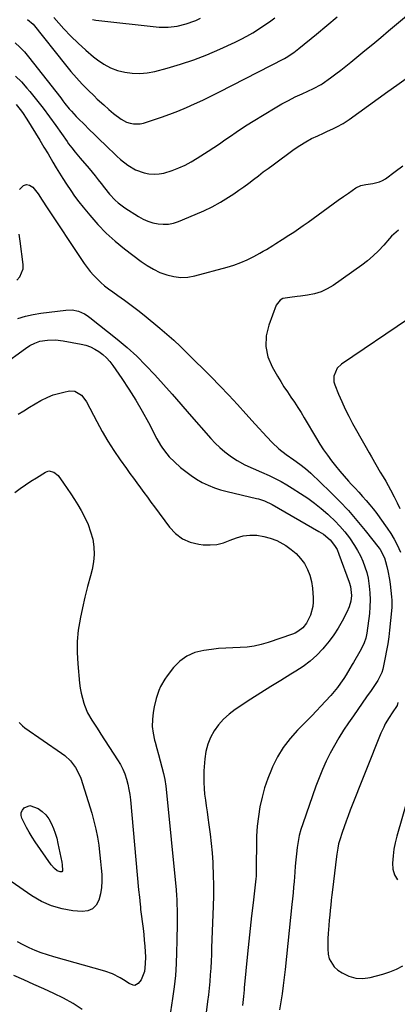
# Model space of a CAD drawing. Units: inches. Extents: x 1890287 to 1895601, y 469591 to 474862.
# Drawn here: x 1893867 to 1894066, y 470290 to 470810 of the extents above; entities that cross this region are included whole.
import ezdxf

# ---------------------------------------------------------------- set-up
doc = ezdxf.new("R2010")
doc.units = ezdxf.units.IN
doc.header["$MEASUREMENT"] = 0
doc.layers.add('7', color=7, linetype='Continuous')
doc.layers.add('8', color=7, linetype='Continuous')

msp = doc.modelspace()

# ---------------------------------------------------------------- linework, layer by layer
at = {"layer": '7', "color": 18}
for points in [[(1893864.43, 470797.73, 2006), (1893867, 470795.49, 2006), (1893869.35, 470793.02, 2006), (1893871.58, 470790.42, 2006), (1893888.52, 470768.67, 2006), (1893889.65, 470767.24, 2006), (1893890.78, 470765.83, 2006), (1893893.07, 470763.01, 2006), (1893894.25, 470761.64, 2006), (1893896.69, 470758.96, 2006), (1893897.95, 470757.66, 2006), (1893900.87, 470754.76, 2006), (1893903.62, 470752.04, 2006), (1893906.38, 470749.32, 2006), (1893909.15, 470746.63, 2006), (1893911.94, 470743.94, 2006), (1893918.25, 470737.88, 2006), (1893920.08, 470736.24, 2006), (1893923.94, 470733.22, 2006), (1893928.11, 470730.69, 2006), (1893932.64, 470729.09, 2006), (1893935.03, 470728.64, 2006), (1893937.92, 470728.48, 2006), (1893940.48, 470728.59, 2006), (1893943, 470729.05, 2006), (1893947.47, 470730.45, 2006), (1893950.87, 470731.79, 2006), (1893954.21, 470733.28, 2006), (1893957.43, 470735, 2006), (1893960.57, 470736.87, 2006), (1893966.32, 470740.56, 2006), (1893969.31, 470742.51, 2006), (1893972.29, 470744.49, 2006), (1893975.23, 470746.51, 2006), (1893978.16, 470748.56, 2006), (1893981.09, 470750.6, 2006), (1893984.06, 470752.59, 2006), (1893987.06, 470754.52, 2006), (1893990.1, 470756.41, 2006), (1894001.8, 470763.5, 2006), (1894005.25, 470765.5, 2006), (1894008.75, 470767.42, 2006), (1894012.32, 470769.2, 2006), (1894015.94, 470770.9, 2006), (1894022.08, 470773.63, 2006), (1894026.04, 470775.69, 2006), (1894026.56, 470776.05, 2006), (1894030.99, 470779.3, 2006), (1894033.71, 470781.33, 2006), (1894036.4, 470783.38, 2006), (1894039.06, 470785.48, 2006), (1894041.69, 470787.61, 2006), (1894044.88, 470790.22, 2006), (1894049.08, 470793.67, 2006), (1894053.28, 470797.14, 2006), (1894057.47, 470800.62, 2006), (1894061.65, 470804.11, 2006), (1894078.67, 470818.34, 2006)], [(1893870.96, 470810.04, 2004), (1893874.06, 470807.69, 2004), (1893891.11, 470786.1, 2004), (1893893.95, 470782.63, 2004), (1893896.88, 470779.24, 2004), (1893899.94, 470775.97, 2004), (1893903.08, 470772.77, 2004), (1893906.19, 470769.71, 2004), (1893907.85, 470768.11, 2004), (1893911.25, 470764.99, 2004), (1893913.97, 470762.62, 2004), (1893916.49, 470760.49, 2004), (1893920.38, 470757.45, 2004), (1893923.25, 470755.96, 2004), (1893925.16, 470755.32, 2004), (1893926.94, 470754.99, 2004), (1893930.47, 470755.05, 2004), (1893932.22, 470755.44, 2004), (1893937.44, 470757.09, 2004), (1893941.79, 470758.54, 2004), (1893946.1, 470760.07, 2004), (1893950.37, 470761.72, 2004), (1893954.92, 470763.59, 2004), (1893959.26, 470765.51, 2004), (1893963.58, 470767.48, 2004), (1893967.85, 470769.55, 2004), (1893972.1, 470771.69, 2004), (1894006.63, 470789.56, 2004), (1894007.65, 470790.11, 2004), (1894011.56, 470792.61, 2004), (1894014.32, 470794.75, 2004), (1894023.52, 470802.37, 2004), (1894029.01, 470806.93, 2004), (1894034.51, 470811.49, 2004)], [(1893884.86, 470811.16, 2002), (1893890.22, 470805.22, 2002), (1893893.94, 470801.31, 2002), (1893897.77, 470797.52, 2002), (1893901.79, 470793.93, 2002), (1893905.92, 470790.46, 2002), (1893908.02, 470788.79, 2002), (1893911.32, 470786.53, 2002), (1893914.79, 470784.62, 2002), (1893918.49, 470783.23, 2002), (1893922.35, 470782.2, 2002), (1893926.33, 470781.71, 2002), (1893930.3, 470781.57, 2002), (1893934.25, 470781.97, 2002), (1893938.19, 470782.72, 2002), (1893944.7, 470784.42, 2002), (1893951.82, 470786.49, 2002), (1893958.85, 470788.8, 2002), (1893965.75, 470791.49, 2002), (1893972.56, 470794.42, 2002), (1893980.58, 470798.13, 2002), (1893983.74, 470799.68, 2002), (1893986.86, 470801.31, 2002), (1893989.91, 470803.07, 2002), (1893992.91, 470804.91, 2002), (1893995.84, 470806.87, 2002), (1893998.71, 470808.9, 2002), (1894001.51, 470811.04, 2002)], [(1893864.62, 470780.18, 2008), (1893867.75, 470777.14, 2008), (1893870.71, 470773.91, 2008), (1893872.27, 470772.03, 2008), (1893875.82, 470767.66, 2008), (1893879.3, 470763.23, 2008), (1893882.66, 470758.72, 2008), (1893885.95, 470754.15, 2008), (1893891.89, 470745.67, 2008), (1893892.7, 470744.53, 2008), (1893894.39, 470742.29, 2008), (1893896.15, 470740.1, 2008), (1893898.85, 470736.88, 2008), (1893903.51, 470731.46, 2008), (1893905.14, 470729.51, 2008), (1893906.75, 470727.55, 2008), (1893908.32, 470725.55, 2008), (1893909.86, 470723.53, 2008), (1893911.63, 470721.2, 2008), (1893914.37, 470717.86, 2008), (1893917.3, 470714.7, 2008), (1893918.88, 470713.25, 2008), (1893922.34, 470710.7, 2008), (1893929.63, 470706.05, 2008), (1893932.06, 470704.71, 2008), (1893934.57, 470703.58, 2008), (1893937.2, 470702.77, 2008), (1893939.91, 470702.18, 2008), (1893942.66, 470701.99, 2008), (1893945.37, 470702.09, 2008), (1893948.03, 470702.63, 2008), (1893950.66, 470703.46, 2008), (1893959.61, 470707.13, 2008), (1893964.12, 470709.13, 2008), (1893968.54, 470711.29, 2008), (1893972.84, 470713.7, 2008), (1893977.05, 470716.27, 2008), (1893979.94, 470718.15, 2008), (1893982.62, 470719.94, 2008), (1893985.25, 470721.78, 2008), (1893987.83, 470723.69, 2008), (1893990.38, 470725.66, 2008), (1893992.91, 470727.64, 2008), (1893995.46, 470729.6, 2008), (1893998.03, 470731.53, 2008), (1894000.62, 470733.44, 2008), (1894011.88, 470741.6, 2008), (1894014.84, 470743.62, 2008), (1894017.88, 470745.5, 2008), (1894021.02, 470747.19, 2008), (1894024.24, 470748.76, 2008), (1894027.3, 470750.13, 2008), (1894029.04, 470750.92, 2008), (1894032.52, 470752.53, 2008), (1894034.25, 470753.35, 2008), (1894037.61, 470755.16, 2008), (1894040.8, 470757.25, 2008), (1894061.19, 470772.01, 2008), (1894066.04, 470775.48, 2008), (1894070.91, 470778.92, 2008)], [(1893866.82, 470720.33, 2012), (1893868.83, 470722.4, 2012), (1893870.4, 470723.01, 2012), (1893872.05, 470722.63, 2012), (1893873.75, 470721.58, 2012), (1893876.66, 470718.01, 2012), (1893878.75, 470714.77, 2012), (1893879.77, 470713.13, 2012), (1893880.29, 470712.32, 2012), (1893900.94, 470681.39, 2012), (1893902.49, 470679.21, 2012), (1893904.13, 470677.1, 2012), (1893905.9, 470675.1, 2012), (1893907.75, 470673.16, 2012), (1893909.71, 470671.34, 2012), (1893911.72, 470669.58, 2012), (1893913.83, 470667.93, 2012), (1893915.99, 470666.36, 2012), (1893918.74, 470664.46, 2012), (1893922.29, 470661.95, 2012), (1893925.79, 470659.37, 2012), (1893929.22, 470656.7, 2012), (1893932.61, 470653.97, 2012), (1893940.81, 470647.17, 2012), (1893944.52, 470644.01, 2012), (1893948.18, 470640.78, 2012), (1893951.74, 470637.45, 2012), (1893955.25, 470634.05, 2012), (1893967.89, 470621.45, 2012), (1893972.59, 470616.68, 2012), (1893977.24, 470611.86, 2012), (1893981.8, 470606.96, 2012), (1893986.31, 470602.01, 2012), (1893991.24, 470596.51, 2012), (1893993.25, 470594.28, 2012), (1893995.28, 470592.06, 2012), (1893997.34, 470589.87, 2012), (1894000.16, 470586.91, 2012), (1894003.72, 470583.54, 2012), (1894007.59, 470580.52, 2012), (1894011.62, 470577.68, 2012), (1894014.76, 470575.46, 2012), (1894017.81, 470573.13, 2012), (1894020.67, 470570.57, 2012), (1894030.85, 470560.74, 2012), (1894035.7, 470555.86, 2012), (1894040.42, 470550.86, 2012), (1894044.94, 470545.68, 2012), (1894049.32, 470540.37, 2012), (1894056.65, 470531.14, 2012), (1894057.24, 470530.34, 2012), (1894059.5, 470525.96, 2012), (1894060.08, 470524.07, 2012), (1894060.75, 470521.41, 2012), (1894061.28, 470519.1, 2012), (1894062.12, 470514.46, 2012), (1894062.44, 470512.11, 2012), (1894063.2, 470505.44, 2012), (1894063.35, 470503.58, 2012), (1894063.36, 470499.84, 2012), (1894063.22, 470497.98, 2012), (1894062.14, 470487.8, 2012), (1894061.7, 470484.19, 2012), (1894061.18, 470480.58, 2012), (1894060.56, 470476.99, 2012), (1894059.86, 470473.42, 2012), (1894058.75, 470468.14, 2012), (1894058.54, 470467.22, 2012), (1894058, 470465.39, 2012), (1894055.93, 470461.14, 2012), (1894052.36, 470455.97, 2012), (1894050.04, 470452.6, 2012), (1894047.7, 470449.23, 2012), (1894045.37, 470445.87, 2012), (1894043.03, 470442.51, 2012), (1894040.54, 470438.93, 2012), (1894037.92, 470435, 2012), (1894035.39, 470431.02, 2012), (1894033.02, 470426.94, 2012), (1894030.75, 470422.8, 2012), (1894028.66, 470418.57, 2012), (1894026.69, 470414.29, 2012), (1894024.91, 470409.92, 2012), (1894023.26, 470405.5, 2012), (1894016.33, 470385.66, 2012), (1894015.36, 470382.56, 2012), (1894014.51, 470379.43, 2012), (1894013.86, 470376.25, 2012), (1894013.34, 470373.04, 2012), (1894012.95, 470369.8, 2012), (1894012.6, 470366.56, 2012), (1894012.31, 470363.31, 2012), (1894012.07, 470360.06, 2012), (1894011.76, 470355.21, 2012), (1894011.52, 470352.14, 2012), (1894011.21, 470349.08, 2012), (1894010.86, 470346.02, 2012), (1894010.53, 470342.97, 2012), (1894006.96, 470308.78, 2012), (1894006.48, 470304.48, 2012), (1894005.96, 470300.19, 2012), (1894005.37, 470295.9, 2012), (1894004.75, 470291.62, 2012), (1894004.09, 470287.34, 2012)], [(1893865.34, 470672.56, 2012), (1893866.99, 470674.29, 2012), (1893868.72, 470678.41, 2012), (1893868.8, 470680.81, 2012), (1893867.13, 470693.09, 2012), (1893866.61, 470696.72, 2012)], [(1893865.98, 470652.2, 2014), (1893869.93, 470653.51, 2014), (1893873.97, 470654.45, 2014), (1893878.08, 470655.14, 2014), (1893891.18, 470656.75, 2014), (1893894.57, 470656.79, 2014), (1893897.89, 470656.09, 2014), (1893901.03, 470654.74, 2014), (1893902.48, 470653.85, 2014), (1893903.87, 470652.85, 2014), (1893918.29, 470641.32, 2014), (1893923.54, 470636.91, 2014), (1893928.64, 470632.33, 2014), (1893933.5, 470627.52, 2014), (1893938.22, 470622.54, 2014), (1893942.8, 470617.42, 2014), (1893947.37, 470612.3, 2014), (1893951.91, 470607.15, 2014), (1893956.44, 470601.98, 2014), (1893967.74, 470589.02, 2014), (1893970.09, 470586.52, 2014), (1893972.56, 470584.14, 2014), (1893975.19, 470581.94, 2014), (1893977.93, 470579.87, 2014), (1893979.68, 470578.64, 2014), (1893981.67, 470577.35, 2014), (1893985.82, 470575.07, 2014), (1893990.17, 470573.16, 2014), (1893994.53, 470571.26, 2014), (1893998.67, 470569.37, 2014), (1894001.79, 470567.87, 2014), (1894004.85, 470566.28, 2014), (1894007.85, 470564.56, 2014), (1894010.81, 470562.76, 2014), (1894015.18, 470559.97, 2014), (1894018.93, 470557.45, 2014), (1894022.59, 470554.8, 2014), (1894026.11, 470551.97, 2014), (1894029.54, 470549.02, 2014), (1894030.34, 470548.29, 2014), (1894033.2, 470545.53, 2014), (1894035.95, 470542.65, 2014), (1894038.5, 470539.61, 2014), (1894040.94, 470536.46, 2014), (1894043.67, 470532.5, 2014), (1894045.3, 470529.82, 2014), (1894046.74, 470527.03, 2014), (1894048.05, 470524.16, 2014), (1894049.14, 470521.22, 2014), (1894050.08, 470518.22, 2014), (1894050.78, 470515.17, 2014), (1894051.46, 470511.07, 2014), (1894051.8, 470507.44, 2014), (1894051.95, 470503.81, 2014), (1894051.82, 470500.18, 2014), (1894051.49, 470496.55, 2014), (1894050.13, 470486.18, 2014), (1894049.63, 470483.64, 2014), (1894048.81, 470481.19, 2014), (1894047.75, 470478.82, 2014), (1894046.52, 470476.53, 2014), (1894043.1, 470470.69, 2014), (1894042.48, 470469.62, 2014), (1894041.22, 470467.48, 2014), (1894039.3, 470464.3, 2014), (1894037.93, 470462.24, 2014), (1894036.24, 470459.8, 2014), (1894034.64, 470457.6, 2014), (1894032.98, 470455.45, 2014), (1894031.22, 470453.38, 2014), (1894028.35, 470450.23, 2014), (1894025.95, 470447.69, 2014), (1894023.53, 470445.16, 2014), (1894021.1, 470442.65, 2014), (1894018.65, 470440.16, 2014), (1894013.5, 470434.94, 2014), (1894009.6, 470430.54, 2014), (1894006.06, 470425.89, 2014), (1894003.04, 470420.88, 2014), (1894000.37, 470415.64, 2014), (1893999.78, 470414.3, 2014), (1893997.86, 470409.48, 2014), (1893996.17, 470404.6, 2014), (1893994.83, 470399.6, 2014), (1893993.73, 470394.54, 2014), (1893992.94, 470389.41, 2014), (1893992.33, 470384.26, 2014), (1893991.99, 470379.09, 2014), (1893991.84, 470373.9, 2014), (1893991.81, 470364.64, 2014), (1893991.81, 470362.73, 2014), (1893991.79, 470359.33, 2014), (1893991.65, 470357.69, 2014), (1893991.55, 470356.88, 2014), (1893991.51, 470356.47, 2014), (1893990.06, 470343.83, 2014), (1893989.3, 470337.1, 2014), (1893988.56, 470330.37, 2014), (1893987.86, 470323.64, 2014), (1893987.18, 470316.9, 2014), (1893985.43, 470299.05, 2014), (1893985.31, 470297.88, 2014), (1893985, 470294.36, 2014), (1893984.5, 470289.67, 2014)], [(1894072.22, 470652.08, 2008), (1894036.86, 470628.22, 2008), (1894034.58, 470626.09, 2008), (1894032.73, 470621.84, 2008), (1894032.79, 470618.81, 2008), (1894033.21, 470617.31, 2008), (1894035.22, 470612.35, 2008), (1894036.9, 470608.4, 2008), (1894038.69, 470604.51, 2008), (1894040.62, 470600.68, 2008), (1894042.66, 470596.91, 2008), (1894049.14, 470585.43, 2008), (1894051.45, 470581.34, 2008), (1894052.6, 470579.3, 2008), (1894054.91, 470575.22, 2008), (1894057.28, 470571.16, 2008), (1894058.77, 470568.69, 2008), (1894060.1, 470566.45, 2008), (1894061.4, 470564.18, 2008), (1894062.66, 470561.89, 2008), (1894064.66, 470558.12, 2008), (1894066.19, 470555.05, 2008), (1894067.66, 470551.94, 2008)], [(1893857.86, 470627.7, 2016), (1893869.87, 470636.43, 2016), (1893872.26, 470637.98, 2016), (1893874.79, 470639.28, 2016), (1893877.46, 470640.23, 2016), (1893881.57, 470640.87, 2016), (1893885.73, 470641, 2016), (1893889.87, 470640.53, 2016), (1893899.32, 470638.76, 2016), (1893901.82, 470638.13, 2016), (1893904.24, 470637.3, 2016), (1893906.53, 470636.16, 2016), (1893908.74, 470634.83, 2016), (1893910.79, 470633.24, 2016), (1893912.7, 470631.52, 2016), (1893914.42, 470629.61, 2016), (1893916.01, 470627.56, 2016), (1893920.85, 470620.55, 2016), (1893924.59, 470614.92, 2016), (1893928.19, 470609.2, 2016), (1893931.57, 470603.35, 2016), (1893934.8, 470597.42, 2016), (1893939.27, 470588.84, 2016), (1893941.19, 470585.5, 2016), (1893942.25, 470583.89, 2016), (1893944.57, 470580.8, 2016), (1893945.82, 470579.34, 2016), (1893948.56, 470576.64, 2016), (1893951.85, 470573.7, 2016), (1893954.54, 470571.47, 2016), (1893957.33, 470569.39, 2016), (1893960.26, 470567.52, 2016), (1893963.29, 470565.79, 2016), (1893966.45, 470564.29, 2016), (1893969.66, 470562.96, 2016), (1893972.97, 470561.88, 2016), (1893976.34, 470560.95, 2016), (1893991.86, 470557.32, 2016), (1893992.96, 470557.05, 2016), (1893996.18, 470556.03, 2016), (1894000.25, 470554.13, 2016), (1894024.81, 470539.94, 2016), (1894027.25, 470538.37, 2016), (1894030.73, 470535.5, 2016), (1894033.16, 470532.53, 2016), (1894034.42, 470530.3, 2016), (1894035.43, 470527.94, 2016), (1894040.77, 470513.15, 2016), (1894041.48, 470510.84, 2016), (1894042.1, 470506.09, 2016), (1894041.71, 470503.03, 2016), (1894040.88, 470500.05, 2016), (1894039.64, 470497.22, 2016), (1894037.16, 470492.51, 2016), (1894035.06, 470488.87, 2016), (1894032.8, 470485.34, 2016), (1894030.28, 470481.99, 2016), (1894027.6, 470478.75, 2016), (1894026.95, 470478.01, 2016), (1894023.68, 470474.66, 2016), (1894020.23, 470471.51, 2016), (1894016.52, 470468.69, 2016), (1894012.63, 470466.08, 2016), (1894010.06, 470464.51, 2016), (1894004.76, 470461.26, 2016), (1893999.48, 470457.98, 2016), (1893994.23, 470454.65, 2016), (1893989, 470451.29, 2016), (1893980.67, 470445.88, 2016), (1893977.47, 470443.5, 2016), (1893974.52, 470440.89, 2016), (1893971.93, 470437.91, 2016), (1893969.57, 470434.7, 2016), (1893967.7, 470431.2, 2016), (1893966.19, 470427.59, 2016), (1893965.23, 470423.79, 2016), (1893964.63, 470419.86, 2016), (1893964.16, 470413.52, 2016), (1893964.02, 470410.42, 2016), (1893964.02, 470407.33, 2016), (1893964.21, 470404.24, 2016), (1893964.54, 470401.15, 2016), (1893964.96, 470398.07, 2016), (1893965.39, 470394.99, 2016), (1893965.83, 470391.91, 2016), (1893966.27, 470388.84, 2016), (1893966.81, 470385.1, 2016), (1893967.46, 470380.15, 2016), (1893968.01, 470375.19, 2016), (1893968.44, 470370.21, 2016), (1893968.78, 470365.23, 2016), (1893968.84, 470364.16, 2016), (1893969.06, 470358.63, 2016), (1893969.19, 470353.11, 2016), (1893969.16, 470347.58, 2016), (1893969.04, 470342.05, 2016), (1893968.23, 470320.11, 2016), (1893968.09, 470316.56, 2016), (1893967.92, 470313.02, 2016), (1893967.71, 470309.47, 2016), (1893967.48, 470305.93, 2016), (1893967.2, 470302.4, 2016), (1893966.88, 470298.86, 2016), (1893966.51, 470295.33, 2016), (1893966.09, 470291.81, 2016), (1893963.91, 470274.74, 2016)], [(1893866.03, 470601.7, 2018), (1893869, 470603.6, 2018), (1893872, 470605.46, 2018), (1893875.05, 470607.24, 2018), (1893878.13, 470608.97, 2018), (1893881.74, 470610.79, 2018), (1893884.48, 470611.92, 2018), (1893887.32, 470612.78, 2018), (1893890.22, 470613.46, 2018), (1893893.23, 470614.02, 2018), (1893895.97, 470613.94, 2018), (1893899.51, 470611.75, 2018), (1893901.34, 470609.53, 2018), (1893902.1, 470608.28, 2018), (1893907.53, 470597.92, 2018), (1893910.4, 470592.71, 2018), (1893913.41, 470587.59, 2018), (1893916.62, 470582.59, 2018), (1893919.97, 470577.68, 2018), (1893923.25, 470573.08, 2018), (1893925.07, 470570.54, 2018), (1893926.9, 470568, 2018), (1893928.74, 470565.47, 2018), (1893930.58, 470562.95, 2018), (1893932.44, 470560.43, 2018), (1893934.29, 470557.91, 2018), (1893936.15, 470555.4, 2018), (1893938, 470552.88, 2018), (1893945.92, 470542.16, 2018), (1893949.16, 470538.78, 2018), (1893952.76, 470536.04, 2018), (1893956.93, 470534.26, 2018), (1893961.47, 470533.13, 2018), (1893963.75, 470532.86, 2018), (1893967.42, 470532.75, 2018), (1893971.02, 470533.04, 2018), (1893974.52, 470533.94, 2018), (1893977.95, 470535.25, 2018), (1893981.42, 470536.6, 2018), (1893984.88, 470537.53, 2018), (1893988.45, 470537.88, 2018), (1893992.08, 470537.85, 2018), (1893995.69, 470537.27, 2018), (1893999.2, 470536.39, 2018), (1894002.56, 470535.04, 2018), (1894005.82, 470533.39, 2018), (1894007.46, 470532.42, 2018), (1894010.29, 470530.45, 2018), (1894012.89, 470528.25, 2018), (1894015.16, 470525.7, 2018), (1894017.2, 470522.92, 2018), (1894018.81, 470519.88, 2018), (1894020.1, 470516.73, 2018), (1894020.91, 470513.43, 2018), (1894021.41, 470510.02, 2018), (1894021.77, 470504.89, 2018), (1894021.77, 470502.54, 2018), (1894021.58, 470500.23, 2018), (1894020.39, 470495.72, 2018), (1894018.39, 470491.48, 2018), (1894016.35, 470488.99, 2018), (1894013.81, 470487, 2018), (1894012.39, 470486.25, 2018), (1894010.9, 470485.62, 2018), (1893998.02, 470481.2, 2018), (1893994.4, 470480.15, 2018), (1893990.74, 470479.34, 2018), (1893987.02, 470478.88, 2018), (1893983.26, 470478.66, 2018), (1893979.47, 470478.55, 2018), (1893975.69, 470478.36, 2018), (1893971.91, 470478.03, 2018), (1893968.14, 470477.61, 2018), (1893964.02, 470477.09, 2018), (1893959.41, 470475.92, 2018), (1893955.17, 470474.12, 2018), (1893951.46, 470471.38, 2018), (1893948.12, 470468, 2018), (1893944.83, 470463.77, 2018), (1893943.52, 470461.93, 2018), (1893941.27, 470458.02, 2018), (1893940.33, 470455.96, 2018), (1893938.85, 470451.68, 2018), (1893937.84, 470447.27, 2018), (1893937.34, 470444.36, 2018), (1893936.96, 470440.68, 2018), (1893936.89, 470437.02, 2018), (1893937.32, 470433.37, 2018), (1893938.06, 470429.75, 2018), (1893938.36, 470428.67, 2018), (1893939.27, 470425.38, 2018), (1893940.17, 470422.1, 2018), (1893941.07, 470418.81, 2018), (1893941.97, 470415.52, 2018), (1893942.78, 470412.22, 2018), (1893943.48, 470408.9, 2018), (1893944.02, 470405.54, 2018), (1893944.44, 470402.17, 2018), (1893949.38, 470352.57, 2018), (1893949.53, 470350.89, 2018), (1893949.75, 470347.52, 2018), (1893949.83, 470345.83, 2018), (1893949.92, 470342.45, 2018), (1893949.95, 470340.76, 2018), (1893949.96, 470336.25, 2018), (1893949.96, 470333.16, 2018), (1893949.94, 470330.06, 2018), (1893949.91, 470326.96, 2018), (1893949.86, 470323.86, 2018), (1893949.75, 470317.81, 2018), (1893949.51, 470311.69, 2018), (1893949.11, 470305.59, 2018), (1893948.45, 470299.52, 2018), (1893947.64, 470293.45, 2018), (1893946.53, 470286.36, 2018)], [(1893866.69, 470439.13, 2022), (1893868.31, 470437.26, 2022), (1893869.6, 470436.24, 2022), (1893888.92, 470422.95, 2022), (1893890.63, 470421.66, 2022), (1893893.74, 470418.75, 2022), (1893896.38, 470415.38, 2022), (1893898.36, 470411.64, 2022), (1893899.11, 470409.63, 2022), (1893904.91, 470391.12, 2022), (1893906.1, 470386.96, 2022), (1893907.14, 470382.76, 2022), (1893907.96, 470378.52, 2022), (1893908.63, 470374.24, 2022), (1893908.86, 470372.45, 2022), (1893909.27, 470369.04, 2022), (1893909.63, 470365.62, 2022), (1893909.93, 470362.19, 2022), (1893910.17, 470358.77, 2022), (1893910.21, 470355.35, 2022), (1893910.02, 470351.96, 2022), (1893909.48, 470348.61, 2022), (1893908.71, 470345.29, 2022), (1893907.26, 470342.65, 2022), (1893905.39, 470340.67, 2022), (1893902.86, 470339.65, 2022), (1893899.91, 470339.26, 2022), (1893894.98, 470339.73, 2022), (1893889.23, 470340.72, 2022), (1893883.68, 470342.26, 2022), (1893878.43, 470344.62, 2022), (1893873.37, 470347.53, 2022), (1893851.26, 470362.63, 2022)], [(1894072.38, 470401.06, 2008), (1894066.03, 470378.99, 2008), (1894065.17, 470375.57, 2008), (1894064.47, 470372.12, 2008), (1894064, 470368.63, 2008), (1894063.66, 470364.77, 2008), (1894063.93, 470361.61, 2008), (1894064.72, 470358.66, 2008), (1894066.28, 470356.04, 2008)], [(1893871.84, 470381.1, 2024), (1893870.4, 470383.71, 2024), (1893869.06, 470386.37, 2024), (1893868.05, 470388.48, 2024), (1893867.69, 470390.03, 2024), (1893867.71, 470391.5, 2024), (1893868.31, 470392.84, 2024), (1893869.29, 470394.09, 2024), (1893872.18, 470395.25, 2024), (1893876.66, 470393.59, 2024), (1893878.77, 470392.01, 2024), (1893880.65, 470390.24, 2024), (1893882.2, 470388.17, 2024), (1893883.52, 470385.9, 2024), (1893884.7, 470383.18, 2024), (1893885.67, 470380.59, 2024), (1893886.45, 470377.94, 2024), (1893887.1, 470375.24, 2024), (1893889.13, 470365.35, 2024), (1893889.36, 470364.02, 2024), (1893889.54, 470361.03, 2024), (1893889.47, 470360.73, 2024), (1893889.15, 470360.32, 2024), (1893888.92, 470360.23, 2024), (1893888.2, 470360.24, 2024), (1893886.73, 470360.73, 2024), (1893885.18, 470361.98, 2024), (1893883.53, 470363.89, 2024), (1893875.04, 470376.08, 2024), (1893873.4, 470378.57, 2024), (1893871.84, 470381.1, 2024)], [(1893899.89, 470287.66, 2018), (1893895.08, 470290.78, 2018), (1893890.06, 470293.55, 2018), (1893884.89, 470296.08, 2018), (1893879.62, 470298.43, 2018), (1893874.36, 470300.8, 2018), (1893869.1, 470303.19, 2018), (1893863.85, 470305.58, 2018)]]:
    msp.add_polyline3d(points, dxfattribs=at)
at = {"layer": '8', "color": 18}
for points in [[(1893905.4, 470810.06, 2000), (1893907.01, 470809.76, 2000), (1893940.51, 470806.12, 2000), (1893945.32, 470805.96, 2000), (1893950.09, 470806.52, 2000), (1893954.76, 470807.71, 2000), (1893959.28, 470809.4, 2000), (1893959.81, 470809.63, 2000), (1893962.28, 470810.75, 2000)], [(1893864.97, 470765.26, 2010), (1893867.1, 470762.61, 2010), (1893868.37, 470760.92, 2010), (1893870.73, 470757.4, 2010), (1893873, 470753.74, 2010), (1893875.25, 470750.09, 2010), (1893877.48, 470746.44, 2010), (1893879.69, 470742.78, 2010), (1893881.88, 470739.1, 2010), (1893884.44, 470734.77, 2010), (1893886.18, 470731.86, 2010), (1893887.93, 470728.97, 2010), (1893889.71, 470726.09, 2010), (1893891.52, 470723.22, 2010), (1893893.8, 470719.75, 2010), (1893895.88, 470716.76, 2010), (1893898.08, 470713.86, 2010), (1893900.34, 470711.01, 2010), (1893903.88, 470706.73, 2010), (1893908.13, 470701.94, 2010), (1893912.57, 470697.35, 2010), (1893917.32, 470693.09, 2010), (1893922.28, 470689.03, 2010), (1893930.96, 470682.4, 2010), (1893934.14, 470680.22, 2010), (1893937.44, 470678.26, 2010), (1893940.91, 470676.64, 2010), (1893944.51, 470675.25, 2010), (1893948.21, 470674.38, 2010), (1893951.92, 470673.95, 2010), (1893955.65, 470674.16, 2010), (1893959.39, 470674.81, 2010), (1893976.36, 470679.34, 2010), (1893980.01, 470680.46, 2010), (1893983.59, 470681.75, 2010), (1893987.06, 470683.3, 2010), (1893990.46, 470685.02, 2010), (1893993.71, 470686.82, 2010), (1893995.43, 470687.78, 2010), (1893997.14, 470688.77, 2010), (1894000.52, 470690.8, 2010), (1894002.19, 470691.84, 2010), (1894005.52, 470693.96, 2010), (1894009.01, 470696.22, 2010), (1894011.56, 470697.91, 2010), (1894014.1, 470699.62, 2010), (1894016.62, 470701.38, 2010), (1894019.11, 470703.16, 2010), (1894029.69, 470710.8, 2010), (1894032.38, 470712.74, 2010), (1894035.09, 470714.67, 2010), (1894037.8, 470716.58, 2010), (1894040.53, 470718.48, 2010), (1894044.43, 470721.19, 2010), (1894046.93, 470722.41, 2010), (1894049.68, 470723.02, 2010), (1894053.32, 470723.47, 2010), (1894056.79, 470724.32, 2010), (1894058.4, 470725.09, 2010), (1894059.93, 470726.04, 2010), (1894065.16, 470729.86, 2010), (1894069.22, 470732.89, 2010)], [(1894066.82, 470698.85, 2010), (1894063.24, 470695.68, 2010), (1894062.16, 470694.51, 2010), (1894059.08, 470690.95, 2010), (1894056.39, 470688.06, 2010), (1894053.58, 470685.32, 2010), (1894050.57, 470682.79, 2010), (1894047.44, 470680.39, 2010), (1894032.43, 470669.77, 2010), (1894029.26, 470667.86, 2010), (1894025.96, 470666.3, 2010), (1894022.47, 470665.24, 2010), (1894018.84, 470664.52, 2010), (1894015.22, 470664.08, 2010), (1894013.3, 470663.85, 2010), (1894009.46, 470663.43, 2010), (1894005.84, 470662.75, 2010), (1894004.36, 470661.98, 2010), (1894002.32, 470659.24, 2010), (1893998.33, 470648.75, 2010), (1893997.04, 470643.11, 2010), (1893996.75, 470637.56, 2010), (1893997.94, 470632.12, 2010), (1894000.14, 470626.77, 2010), (1894002.98, 470621.88, 2010), (1894004.67, 470619.07, 2010), (1894006.4, 470616.29, 2010), (1894008.2, 470613.55, 2010), (1894010.05, 470610.84, 2010), (1894011.9, 470608.13, 2010), (1894013.71, 470605.39, 2010), (1894015.45, 470602.61, 2010), (1894017.15, 470599.81, 2010), (1894023.57, 470588.91, 2010), (1894025.42, 470585.9, 2010), (1894027.34, 470582.95, 2010), (1894029.37, 470580.07, 2010), (1894031.47, 470577.24, 2010), (1894033.66, 470574.48, 2010), (1894035.9, 470571.75, 2010), (1894038.21, 470569.08, 2010), (1894040.56, 470566.45, 2010), (1894041.97, 470564.92, 2010), (1894043.94, 470562.76, 2010), (1894045.91, 470560.6, 2010), (1894047.86, 470558.42, 2010), (1894049.81, 470556.24, 2010), (1894051.72, 470554.02, 2010), (1894053.57, 470551.76, 2010), (1894055.35, 470549.45, 2010), (1894057.08, 470547.09, 2010), (1894060.95, 470541.6, 2010), (1894062.81, 470538.78, 2010), (1894064.55, 470535.88, 2010), (1894066.09, 470532.88, 2010), (1894067.87, 470528.92, 2010)], [(1893864.31, 470560.51, 2020), (1893867.12, 470562.52, 2020), (1893869.96, 470564.49, 2020), (1893872.84, 470566.39, 2020), (1893875.75, 470568.25, 2020), (1893880.5, 470571.2, 2020), (1893882.24, 470571.82, 2020), (1893884.98, 470571.25, 2020), (1893887.15, 470569.39, 2020), (1893890, 470565.41, 2020), (1893891.97, 470562.58, 2020), (1893893.9, 470559.72, 2020), (1893895.75, 470556.82, 2020), (1893897.56, 470553.88, 2020), (1893899.35, 470550.89, 2020), (1893901.29, 470547.29, 2020), (1893902.99, 470543.58, 2020), (1893904.34, 470539.74, 2020), (1893905.45, 470535.79, 2020), (1893906.06, 470531.79, 2020), (1893906.28, 470527.78, 2020), (1893905.9, 470523.8, 2020), (1893905.12, 470519.81, 2020), (1893904.21, 470516.51, 2020), (1893902.73, 470510.87, 2020), (1893901.32, 470505.22, 2020), (1893900.02, 470499.53, 2020), (1893898.81, 470493.83, 2020), (1893898.76, 470493.58, 2020), (1893897.84, 470487.73, 2020), (1893897.28, 470481.85, 2020), (1893897.24, 470475.95, 2020), (1893897.54, 470470.04, 2020), (1893898.52, 470459.89, 2020), (1893898.87, 470457.17, 2020), (1893899.34, 470454.48, 2020), (1893899.98, 470451.82, 2020), (1893900.74, 470449.18, 2020), (1893901.07, 470448.17, 2020), (1893902.72, 470444.08, 2020), (1893904.91, 470440.27, 2020), (1893907.36, 470436.58, 2020), (1893908.58, 470434.73, 2020), (1893909.79, 470432.87, 2020), (1893918.59, 470419.38, 2020), (1893920.02, 470416.97, 2020), (1893921.3, 470414.48, 2020), (1893922.35, 470411.89, 2020), (1893923.26, 470409.23, 2020), (1893923.97, 470406.51, 2020), (1893924.57, 470403.76, 2020), (1893925.01, 470400.99, 2020), (1893925.35, 470398.19, 2020), (1893929.69, 470350.68, 2020), (1893930.05, 470346.83, 2020), (1893930.44, 470342.99, 2020), (1893930.58, 470341.71, 2020), (1893930.74, 470340.43, 2020), (1893932.01, 470330.29, 2020), (1893932.36, 470327.21, 2020), (1893932.67, 470324.12, 2020), (1893932.9, 470321.03, 2020), (1893933.1, 470317.94, 2020), (1893933.22, 470315.45, 2020), (1893933.21, 470311.76, 2020), (1893932.71, 470307.7, 2020), (1893930.94, 470303.26, 2020), (1893929.39, 470301.27, 2020), (1893927.68, 470300.32, 2020), (1893926.73, 470300.37, 2020), (1893924.72, 470301.31, 2020), (1893921.65, 470303.19, 2020), (1893919.88, 470304.3, 2020), (1893915.95, 470306.38, 2020), (1893911.75, 470307.89, 2020), (1893884.84, 470315.44, 2020), (1893881.53, 470316.45, 2020), (1893878.26, 470317.56, 2020), (1893875.04, 470318.81, 2020), (1893871.86, 470320.17, 2020), (1893868.75, 470321.67, 2020), (1893865.69, 470323.28, 2020)], [(1894066.58, 470449.67, 2010), (1894066.09, 470448.04, 2010), (1894063.53, 470444.14, 2010), (1894061.96, 470441.72, 2010), (1894059.91, 470438.28, 2010), (1894059.06, 470436.67, 2010), (1894057.58, 470433.36, 2010), (1894041.43, 470392.78, 2010), (1894040.3, 470389.85, 2010), (1894039.2, 470386.9, 2010), (1894038.16, 470383.94, 2010), (1894037.15, 470380.96, 2010), (1894035.88, 470377.1, 2010), (1894035.26, 470374.97, 2010), (1894034.77, 470372.81, 2010), (1894034.24, 470369.52, 2010), (1894034.09, 470368.42, 2010), (1894031.97, 470350.69, 2010), (1894031.66, 470348.02, 2010), (1894031.36, 470345.35, 2010), (1894031.08, 470342.68, 2010), (1894030.81, 470340.01, 2010), (1894030.55, 470337.34, 2010), (1894030.31, 470334.66, 2010), (1894030.09, 470331.98, 2010), (1894029.77, 470327.75, 2010), (1894029.63, 470325.02, 2010), (1894029.57, 470322.29, 2010), (1894029.64, 470319.56, 2010), (1894029.79, 470316.83, 2010), (1894030.35, 470314.31, 2010), (1894032.86, 470310.09, 2010), (1894034.8, 470308.39, 2010), (1894037.1, 470306.9, 2010), (1894040.64, 470305.2, 2010), (1894044.27, 470304.13, 2010), (1894048.06, 470304, 2010), (1894051.95, 470304.5, 2010), (1894058.68, 470306.27, 2010), (1894062.28, 470307.44, 2010), (1894065.77, 470308.85, 2010), (1894069.08, 470310.63, 2010)]]:
    msp.add_polyline3d(points, dxfattribs=at)

doc.saveas('drawing.dxf')
